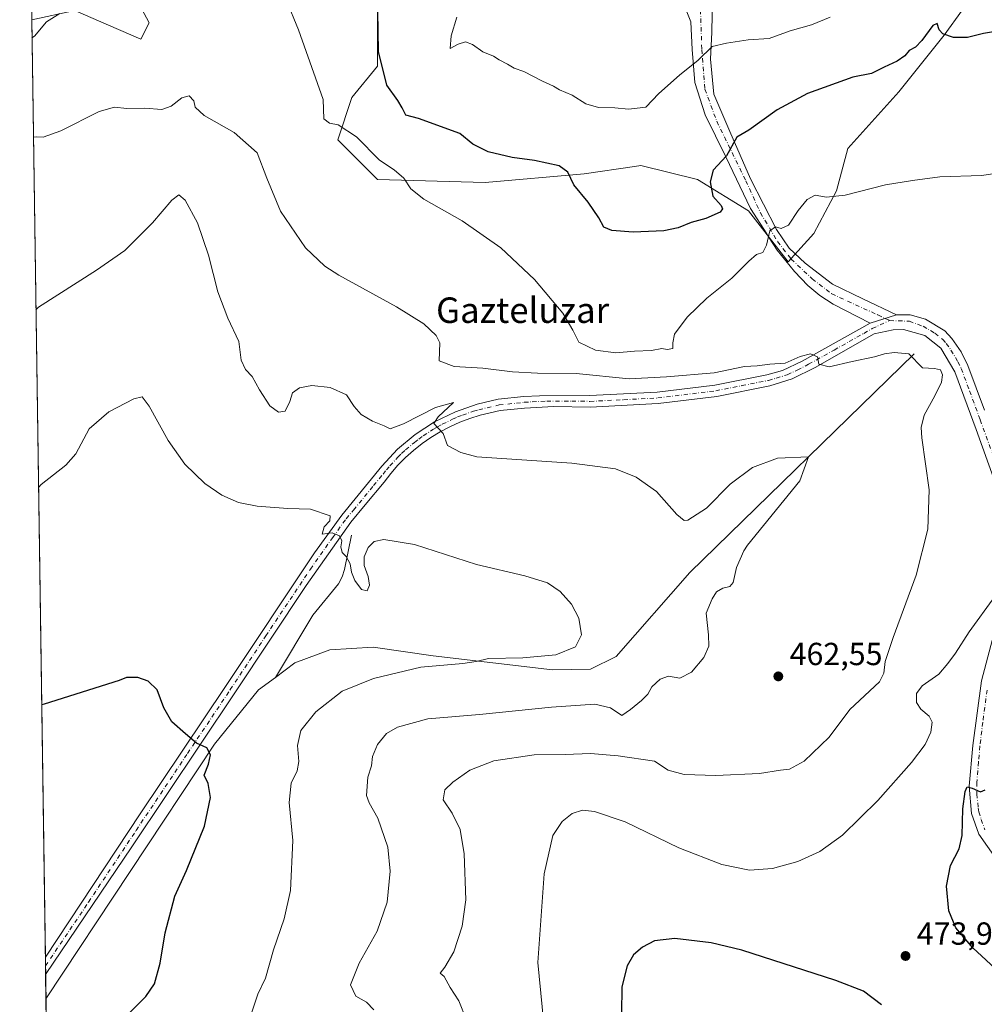
# Model space of a CAD drawing. Units: metres. Extents: x 600794 to 604255, y 4717594 to 4719962.
# Drawn here: x 600794 to 601097, y 4719342 to 4719651 of the extents above; entities that cross this region are included whole.
import ezdxf
from ezdxf.enums import TextEntityAlignment as Align

# ---------------------------------------------------------------- set-up
doc = ezdxf.new("R2010")
doc.units = ezdxf.units.M
doc.header["$MEASUREMENT"] = 0
doc.linetypes.add('DGN Style 4', pattern=[2.6384748266838614, 1.318413404963828, -0.6592067024819142, 0.001648016756204785, -0.6592067024819142])
for name, color, linetype, lineweight in [('Arbolado forestal CxS', 92, 'Continuous', 0), ('Comarca CxS', 21, 'Continuous', 0), ('Comunidad Autónoma CxS', 142, 'Continuous', 0), ('Corriente natural lineal', 142, 'Continuous', 13), ('Cultivos herbáceos CxS', 92, 'Continuous', 0), ('Curva de nivel maestra', 30, 'Continuous', 30), ('Curva de nivel normal', 30, 'Continuous', 0), ('Municipio CxS', 4, 'Continuous', 0), ('Pastizal CxS', 92, 'Continuous', 0), ('Pista no pavimentada Cxs', 111, 'Continuous', 0), ('Pista no pavimentada eje', 91, 'DGN Style 4', 0), ('Provincia CxS', 1, 'Continuous', 0), ('Punto de cota en terreno', 7, 'Continuous', 0), ('Rótulo de punto de cota en terreno', 7, 'Continuous', 0), ('Texto cartográfico', 7, 'Continuous', 0)]:
    doc.layers.add(name, color=color, linetype=linetype, lineweight=lineweight)
doc.styles.add('Style-Arial', font='txt')

# ---------------------------------------------------------------- blocks, each defined once
blk = doc.blocks.new('*U13')
at = {"layer": 'Cultivos herbáceos CxS', "color": 92, "linetype": 'Continuous', "lineweight": 0}
for points in [[(600803.5566999996, 4719267.577600001, 459.0831000000035), (600797.9853999997, 4719651.147, 471.2648000000045), (600811.4987000005, 4719654.0441, 471.2712999999931)], [(600812.3967000004, 4719653.650699999, 471.0807000000059), (600818.9798999997, 4719650.770300001, 469.2756999999983), (600832.1901000004, 4719644.9867, 467.4190999999992), (600834.7757000001, 4719650.1623, 467.350099999996), (600824.4313000003, 4719669.570499999, 471.8372999999993)], [(600906.4398999996, 4719651.634500001, 474.9717999999993), (600906.4398999996, 4719636.524700001, 474.3901999999944), (600898.4391000001, 4719626.7467, 471.751099999994), (600893.9952999996, 4719613.413899999, 468.8515000000043), (600906.4391000001, 4719600.9705, 469.2646999999997), (600940.2150999998, 4719600.081300001, 472.1356999999989), (600971.3251, 4719602.747300001, 475.6742999999988), (600987.0877, 4719605.1119, 477.6073000000034), (600989.1019000001, 4719605.414100001, 477.7014000000054), (601006.8788999999, 4719600.9693, 475.9995999999956), (601022.8788999999, 4719591.191500001, 472.6830000000046), (601035.3223000001, 4719575.1919, 469.0838999999978), (601043.3217000002, 4719584.0801, 469.2719999999972), (601050.4329000004, 4719597.413100001, 470.3411000000052), (601053.9889000002, 4719610.746099999, 472.0734999999986), (601069.9883000003, 4719628.5229, 473.5011999999988), (601084.2105, 4719646.299699999, 475.2170000000042), (601095.7657000005, 4719662.2985, 477.0745000000024)]]:
    blk.add_polyline3d(points, dxfattribs=at)
blk = doc.blocks.new('5PATER')
at = {"layer": 'Pastizal CxS', "linetype": 'Continuous', "lineweight": 0}
h = blk.add_hatch(color=51, dxfattribs=at)
edge = h.paths.add_edge_path()
edge.add_ellipse((0, 0), major_axis=(-0.1095731443231308, -0.1110710700762829), ratio=0.9994222409660322, start_angle=0, end_angle=360)
blk = doc.blocks.new('*U20')
at = {"layer": 'Pista no pavimentada Cxs', "color": 111, "linetype": 'Continuous', "lineweight": 0}
for points in [[(600835.8300999999, 4719889.970100001, 494.4306999999972), (600849.6001000004, 4719884.860099999, 494.6184999999969), (600866.3701, 4719877.620100001, 494.7979999999953), (600870.8201000001, 4719875.300100001, 494.7599000000046), (600874.7801000001, 4719871.6801, 494.2056000000011), (600879.2801000001, 4719865.2401, 493.3583000000072), (600883.9801000003, 4719856.5001, 492.1981999999989), (600893.0900999998, 4719835.4901, 490.2026999999944), (600903.1201, 4719811.280099999, 488.8136999999988), (600907.6700999998, 4719795.0801, 487.795299999998), (600911.1300999997, 4719785.540100001, 487.9569000000047), (600915.8601000002, 4719773.8201, 486.1769000000059), (600919.9401000004, 4719765.200099999, 485.9233999999997), (600920.4700999996, 4719763.2501, 485.8901999999944), (600920.6201, 4719758.590100001, 485.5666000000056), (600917.7500999998, 4719733.8301, 485.4186999999947), (600917.9700999996, 4719729.450099999, 485.3503999999957), (600920.7401000002, 4719725.2501, 486.095100000006), (600926.5900999998, 4719718.340100001, 485.2081999999937), (600940.7600999996, 4719700.020099999, 486.703999999998), (600950.1101000002, 4719690.1601, 487.241399999999), (600957.5601000005, 4719683.4801, 487.5114000000031), (600963.5800999999, 4719679.280099999, 487.8467999999993), (600967.9700999996, 4719676.840100001, 487.8690000000061), (600976.1201, 4719672.970100001, 487.3019999999961), (600990.0201000003, 4719667.350099999, 485.928899999999), (600994.8101000005, 4719665.860099999, 485.6578000000009), (600999.6901000004, 4719664.9101, 485.2451000000001), (601007.5075000003, 4719662.2689, 484.266300000003), (601009.8016999997, 4719660.5669, 483.899900000004), (601011.6086999997, 4719659.226299999, 483.6333000000013), (601011.4763000002, 4719652.743899999, 482.3938999999955), (601011.2975000005, 4719647.215500001, 481.1203999999998), (601010.9471000005, 4719638.721100001, 479.4349999999977), (601012.0055000001, 4719627.740700001, 477.6717999999965), (601017.0324999997, 4719616.099099999, 475.6230999999971), (601023.4345000006, 4719601.170299999, 473.3644999999961), (601031.5846999995, 4719585.2751, 470.4567999999999), (601035.5535000004, 4719579.454299999, 469.1863000000012), (601040.5701000001, 4719574.7601, 468.3459000000003), (601049.1801000005, 4719568.120100001, 467.2216999999946), (601058.6700999998, 4719563.530099999, 466.4698000000063), (601069.2755000005, 4719558.4977, 465.9308000000019), (601061.0100999996, 4719555.9101, 465.5648999999976), (601049.4401000004, 4719561.890100001, 466.3772999999928), (601045.2701000003, 4719564.5601, 466.8594000000012), (601041.4600999998, 4719567.780099999, 467.397100000002), (601037.2401000002, 4719572.120100001, 468.25), (601031.8400999998, 4719578.850099999, 469.5749000000069), (601029.1300999997, 4719582.970100001, 470.5019999999931), (601028.6217, 4719583.9319, 470.663400000005), (601023.5148999998, 4719591.889699999, 472.3049000000028), (601015.7096999995, 4719608.161499999, 475.1111999999994), (601009.2273000004, 4719621.258500001, 477.3996000000043), (601006.0522999996, 4719631.444900001, 479.2948000000034), (601005.1262999997, 4719641.763699999, 480.9995999999956), (601004.7295000004, 4719650.495100001, 482.4888000000064), (601002.1101000002, 4719656.970100001, 483.8332999999984), (600998.0800999999, 4719659.7501, 484.5038999999961), (600989.1101000002, 4719664.4101, 485.7678000000015), (600974.8501000004, 4719670.170100001, 486.8649000000005), (600961.9101, 4719676.690099999, 487.251900000003), (600948.0000999998, 4719687.920100001, 486.5437999999995), (600935.2100999998, 4719701.880100001, 485.9045999999944), (600924.2001, 4719716.420100001, 484.798299999995), (600918.3201000001, 4719723.360099999, 485.0225999999967), (600916.9001000002, 4719725.3301, 484.821100000001), (600914.9901000002, 4719728.420100001, 484.7617999999929), (600914.7001, 4719731.0601, 484.9164000000019), (600914.6801000005, 4719733.9801, 485.0443999999989), (600915.5701000001, 4719742.840100001, 484.8316999999952), (600917.5601000005, 4719758.770099999, 484.8901000000042), (600917.5401, 4719761.4101, 485.0862000000052), (600917.4401000004, 4719762.720100001, 485.1619000000064), (600917.0500999996, 4719764.130100001, 485.1882999999943), (600913.0500999996, 4719772.590100001, 486.001099999994), (600908.2701000003, 4719784.4301, 486.8589999999967), (600905.4001000002, 4719792.140100001, 487.1622000000062), (600903.2901, 4719799.0001, 487.6472000000067), (600900.2200999996, 4719810.290100001, 488.1214000000036), (600892.8601000002, 4719828.1501, 489.8916999999929), (600882.4600999998, 4719852.4801, 492.1123999999982), (600876.6501000002, 4719863.6601, 493.2921000000061), (600873.0401, 4719868.9101, 493.9386999999988), (600869.3501000004, 4719872.5701, 493.7513999999938), (600860.5601000005, 4719876.850099999, 493.9339999999939), (600839.3201000001, 4719885.5801, 493.8467999999993), (600825.6401000004, 4719888.9001, 494.0546000000032), (600814.0500999996, 4719889.110099999, 493.9281999999948), (600808.6901000004, 4719888.520099999, 494.028999999995), (600802.5900999998, 4719884.8101, 494.3747000000003), (600794.7301000003, 4719875.2501, 494.8328000000038), (600794.6601, 4719880.0701, 495.5194000000047), (600800.5500999996, 4719887.1601, 495.6631000000052), (600804.4801000003, 4719890.290100001, 495.4328999999998), (600807.6700999998, 4719891.4901, 494.8856999999989), (600812.6401000004, 4719892.140100001, 494.3028999999952), (600823.9200999998, 4719892.1601, 494.2461999999941), (600830.9801000003, 4719891.1601, 494.5359000000026)], [(600796.6601, 4719742.6501, 486.4977999999974), (600796.6564999997, 4719742.637599999, 486.4983999999968), (600796.2500999998, 4719770.5601, 487.1303999999946), (600798.3400999998, 4719787.100099999, 488.0181000000011), (600800.1300999997, 4719801.970100001, 489.2149999999965), (600800.5000999998, 4719806.880100001, 490.1407999999938), (600800.4501, 4719811.860099999, 490.6735999999946), (600799.5900999998, 4719818.780099999, 491.2170999999944), (600798.4001000002, 4719823.620100001, 491.5173999999971), (600795.3300999999, 4719833.870100001, 493.417300000001), (600795.2016000003, 4719842.802100001, 493.1742999999988), (600801.0601000005, 4719831.120100001, 491.2409000000043), (600803.8601000002, 4719818.2301, 489.5209999999934), (600804.6601, 4719809.860099999, 488.9949000000051), (600804.2500999998, 4719799.4901, 487.7771999999969)]]:
    blk.add_polyline3d(points, close=True, dxfattribs=at)
blk = doc.blocks.new('*U21')
at = {"layer": 'Pista no pavimentada Cxs', "color": 111, "linetype": 'Continuous', "lineweight": 0}
for points in [[(601100.5401, 4719387.9101, 476.5599999999977), (601095.1300999997, 4719395.600099999, 475.8708000000043), (601092.8300999999, 4719402.090100001, 475.5050000000047), (601092.1201, 4719410.6601, 474.8304000000062), (601093.1801000005, 4719423.470100001, 473.9223999999958), (601095.8901000004, 4719443.7401, 473.0372999999963), (601101.2401000002, 4719463.9301, 471.860400000005)], [(601102.1700999998, 4719500.390100001, 468.661500000002), (601094.2200999996, 4719522.5701, 467.4355000000069), (601087.5301000001, 4719540.710100001, 465.5436000000045), (601083.1501000002, 4719548.040100001, 465.9085000000051), (601078.1401000004, 4719552.0601, 465.7878000000055), (601071.4401000004, 4719553.9001, 466.002999999997), (601068.2401000002, 4719553.890100001, 465.9695000000065), (601062.3101000005, 4719552.540100001, 465.601800000004), (601043.7200999996, 4719542.0701, 465.0792999999976), (601036.5800999999, 4719538.450099999, 464.5960999999952), (601029.5301000001, 4719536.2401, 464.1909000000014), (601012.8701, 4719532.950099999, 463.8162000000011), (600994.5201000003, 4719530.6801, 463.2933000000049), (600973.1401000004, 4719529.610099999, 462.7367999999988), (600961.7401000002, 4719529.7401, 462.3656000000047), (600952.6101000002, 4719529.3101, 462.0050999999949), (600944.8901000004, 4719528.5101, 461.6296000000002), (600938.6801000005, 4719527.0601, 461.2118000000046), (600935.4301000005, 4719526.050100001, 460.9379999999946), (600932.2600999996, 4719524.850099999, 460.6405999999988), (600929.1601, 4719523.450099999, 460.2823999999965), (600926.1501000002, 4719521.860099999, 459.9508999999962), (600923.2401000002, 4719520.090100001, 459.610400000005), (600920.4501, 4719518.140100001, 459.2589000000008), (600917.7901, 4719516.030099999, 458.8920999999973), (600915.2600999996, 4719513.7601, 458.5325000000012), (600912.8701, 4719511.340100001, 458.0831000000035), (600910.6401000004, 4719508.770099999, 457.6637000000047), (600908.5601000005, 4719506.0801, 457.2388999999966), (600902.6001000004, 4719498.9101, 456.2134999999981), (600898.0900999998, 4719493.4901, 455.5608999999968), (600884.0701000001, 4719473.630100001, 453.4232000000048), (600861.7500999998, 4719439.970100001, 450.9704000000056), (600829.4301000005, 4719391.6601, 448.4771999999939), (600802.3400999998, 4719351.5701, 446.5158999999985), (600802.3367999997, 4719351.564900001, 446.5160999999935), (600802.2581000002, 4719356.9771, 446.6601999999984), (600802.2600999996, 4719356.9801, 446.6603000000032), (600832.0401, 4719401.940099999, 448.7488000000012), (600858.7701000003, 4719441.960100001, 451.2079999999987), (600886.7200999996, 4719483.9001, 454.0724999999948), (600895.2401000002, 4719495.670100001, 455.5629999999946), (600907.8601000002, 4719511.040100001, 457.7464000000036), (600912.7801000001, 4719516.350099999, 458.6122999999934), (600918.3201000001, 4719521.020099999, 459.3378999999986), (600924.3800999997, 4719524.970100001, 460.0427000000054), (600930.8800999997, 4719528.1501, 460.7109000000055), (600937.7401000002, 4719530.520099999, 461.3022999999957), (600944.3000999996, 4719532.050100001, 461.8557000000001), (600952.3400999998, 4719532.880100001, 462.3990999999951), (600957.3300999999, 4719533.170100001, 462.6493999999948), (600973.0701000001, 4719533.190099999, 463.1725000000006), (600994.2100999998, 4719534.2401, 463.9351000000024), (601012.3101000005, 4719536.4801, 464.5166999999929), (601028.6401000004, 4719539.720100001, 464.7688999999955), (601033.4600999998, 4719541.0701, 464.8407000000007), (601039.7100999998, 4719543.9901, 465.1064999999944), (601061.0100999996, 4719555.9101, 465.5648999999976), (601069.2755000005, 4719558.4977, 465.9308000000019), (601073.5213000001, 4719558.552100001, 466.0544999999984), (601078.4161, 4719557.2291, 465.9934000000067), (601084.4600999998, 4719553.5701, 465.9888999999966), (601086.6401000004, 4719551.0801, 465.894100000005), (601089.5601000005, 4719546.9301, 465.5662000000011), (601091.6501000002, 4719542.690099999, 465.6468000000023), (601096.8501000004, 4719528.6601, 467.0522000000056)]]:
    blk.add_polyline3d(points, dxfattribs=at)

msp = doc.modelspace()

# ---------------------------------------------------------------- linework, layer by layer
at = {"layer": 'Arbolado forestal CxS', "color": 92, "linetype": 'Continuous', "lineweight": 0}
for points in [[(600811.4987000005, 4719654.0441, 471.2712999999931), (600797.9853999997, 4719651.147, 471.2648000000045), (600794.2100000001, 4719911.07, 503.9477000000043)], [(600824.4313000003, 4719669.570499999, 471.8372999999993), (600834.7757000001, 4719650.1623, 467.350099999996), (600832.1901000004, 4719644.9867, 467.4190999999992), (600818.9798999997, 4719650.770300001, 469.2756999999983), (600812.3967000004, 4719653.650699999, 471.0807000000059)], [(600824.4313000003, 4719669.570499999, 471.8372999999993), (600834.7757000001, 4719650.1623, 467.350099999996), (600832.1901000004, 4719644.9867, 467.4190999999992), (600818.9798999997, 4719650.770300001, 469.2756999999983), (600812.3967000004, 4719653.650699999, 471.0807000000059)], [(601095.7657000005, 4719662.2985, 477.0745000000024), (601084.2105, 4719646.299699999, 475.2170000000042), (601069.9883000003, 4719628.5229, 473.5011999999988), (601053.9889000002, 4719610.746099999, 472.0734999999986), (601050.4329000004, 4719597.413100001, 470.3411000000052), (601043.3217000002, 4719584.0801, 469.2719999999972), (601035.3223000001, 4719575.1919, 469.0838999999978), (601022.8788999999, 4719591.191500001, 472.6830000000046), (601006.8788999999, 4719600.9693, 475.9995999999956), (600989.1019000001, 4719605.414100001, 477.7014000000054), (600987.0877, 4719605.1119, 477.6073000000034), (600971.3251, 4719602.747300001, 475.6742999999988), (600940.2150999998, 4719600.081300001, 472.1356999999989), (600906.4391000001, 4719600.9705, 469.2646999999997), (600893.9952999996, 4719613.413899999, 468.8515000000043), (600898.4391000001, 4719626.7467, 471.751099999994), (600906.4398999996, 4719636.524700001, 474.3901999999944), (600906.4398999996, 4719651.634500001, 474.9717999999993)], [(601095.7657000005, 4719662.2985, 477.0745000000024), (601084.2105, 4719646.299699999, 475.2170000000042), (601069.9883000003, 4719628.5229, 473.5011999999988), (601053.9889000002, 4719610.746099999, 472.0734999999986), (601050.4329000004, 4719597.413100001, 470.3411000000052), (601043.3217000002, 4719584.0801, 469.2719999999972), (601035.3223000001, 4719575.1919, 469.0838999999978), (601022.8788999999, 4719591.191500001, 472.6830000000046), (601006.8788999999, 4719600.9693, 475.9995999999956), (600989.1019000001, 4719605.414100001, 477.7014000000054), (600987.0877, 4719605.1119, 477.6073000000034), (600971.3251, 4719602.747300001, 475.6742999999988), (600940.2150999998, 4719600.081300001, 472.1356999999989), (600906.4391000001, 4719600.9705, 469.2646999999997), (600893.9952999996, 4719613.413899999, 468.8515000000043), (600898.4391000001, 4719626.7467, 471.751099999994), (600906.4398999996, 4719636.524700001, 474.3901999999944), (600906.4398999996, 4719651.634500001, 474.9717999999993)], [(600811.4987000005, 4719654.0441, 471.2712999999931), (600797.9853999997, 4719651.147, 471.2648000000045)]]:
    msp.add_polyline3d(points, dxfattribs=at)
at = {"layer": 'Comarca CxS', "color": 21, "linetype": 'Continuous', "lineweight": 0, "flags": 128}
msp.add_lwpolyline([(604245.7600007845, 4717648.339982798), (600827.8100007585, 4717597.799982796), (600794.2100007592, 4719911.069982774), (601492.601769596, 4719921.400236253), (601495.8613870956, 4719921.448450848), (601501.6476251928, 4719921.534037917), (601786.8536328293, 4719925.752659163), (602083.673310214, 4719930.143063864), (602122.1170013599, 4719930.711703259), (602699.8172297166, 4719939.256749264), (604211.0400007855, 4719961.609982771), (604218.4289768855, 4719469.30880933)], close=True, dxfattribs=at)
at = {"layer": 'Comunidad Autónoma CxS', "color": 142, "linetype": 'Continuous', "lineweight": 0, "flags": 128}
msp.add_lwpolyline([(604245.7600007845, 4717648.339982798), (600827.8100007585, 4717597.799982796), (600794.2100007592, 4719911.069982774), (601492.601769596, 4719921.400236253), (601495.8613870956, 4719921.448450848), (601501.6476251928, 4719921.534037917), (601786.8536328293, 4719925.752659163), (602083.673310214, 4719930.143063864), (602122.1170013599, 4719930.711703259), (602699.8172297166, 4719939.256749264), (604211.0400007855, 4719961.609982771), (604218.4289768855, 4719469.30880933)], close=True, dxfattribs=at)
at = {"layer": 'Corriente natural lineal', "color": 142, "linetype": 'Continuous', "lineweight": 13}
for points in [[(601074.8501000004, 4719546.360099999, 466.0270000000019), (601004.4901000002, 4719477.6801, 458.6481000000058), (600981.2801000001, 4719451.360099999, 456.5650000000023), (600973.3000999996, 4719447.360099999, 457.3188999999985), (600961.3400999998, 4719447.200099999, 455.8794999999955), (600923.9200999998, 4719451.600099999, 454.7795000000042), (600905.0601000005, 4719454.2301, 453.8050999999978), (600891.5000999998, 4719453.4901, 453.0917000000045), (600880.5100999996, 4719449.380100001, 452.317200000005), (600874.4301000005, 4719444.8101, 451.4407999999967)], [(600898.2701000003, 4719489.460100001, 455.1546999999992), (600896.0900999998, 4719478.670100001, 454.3543000000063), (600895.3601000002, 4719476.3301, 454.2136000000028), (600894.2401000002, 4719474.1601, 454.0800000000018), (600886.2100999998, 4719464.3201, 453.195200000002), (600874.4301000005, 4719444.8101, 451.4407999999967)], [(600874.4301000005, 4719444.8101, 451.4407999999967), (600869.1601, 4719440.840100001, 451.1316999999981), (600855.3101000005, 4719423.800100001, 450.1469999999972), (600802.4501, 4719343.9101, 446.3059000000067), (600802.448, 4719343.908500001, 446.3059000000067)]]:
    msp.add_polyline3d(points, dxfattribs=at)
at = {"layer": 'Cultivos herbáceos CxS', "color": 92, "linetype": 'Continuous', "lineweight": 0, "extrusion": (0.001211161456547226, -0.0833830055794537, 0.9965168375238138), "elevation": -392341.4112522771, "flags": 128}
msp.add_lwpolyline([(669281.6370184349, 4693764.388805537), (669281.6370184349, 4694059.618067921)], dxfattribs=at)
at = {"layer": 'Cultivos herbáceos CxS', "color": 92, "linetype": 'Continuous', "lineweight": 0, "extrusion": (0.0003301258937845959, -0.0227896349455115, 0.9997402280372361), "elevation": -106907.5532290599, "flags": 128}
msp.add_lwpolyline([(669095.680842907, 4708943.626774878), (669095.6808429072, 4708946.333862009)], dxfattribs=at)
at = {"layer": 'Cultivos herbáceos CxS', "color": 92, "linetype": 'Continuous', "lineweight": 0, "extrusion": (0.0003979109788284601, -0.02732961668023707, 0.9996263970699074), "elevation": -128292.6608192957, "flags": 128}
msp.add_lwpolyline([(669443.7204800688, 4708357.350359972), (669443.7204800688, 4708360.057758274)], dxfattribs=at)
at = {"layer": 'Cultivos herbáceos CxS', "color": 92, "linetype": 'Continuous', "lineweight": 0, "extrusion": (0.0003854645929383546, -0.02656409632294404, 0.9996470378106429), "elevation": -124687.3697245847, "flags": 128}
msp.add_lwpolyline([(669213.150639086, 4708479.32204555), (669213.150639086, 4708486.981955237)], dxfattribs=at)
at = {"layer": 'Cultivos herbáceos CxS', "color": 92, "linetype": 'Continuous', "lineweight": 0, "extrusion": (-0.002397495451064304, 0.1650608690873339, 0.9862804679763746), "elevation": 777978.7687151096, "flags": 128}
msp.add_lwpolyline([(-669279.9309078647, -4645348.749327608), (-669279.9309078646, -4645426.150182581)], dxfattribs=at)
at = {"layer": 'Cultivos herbáceos CxS', "color": 92, "linetype": 'Continuous', "lineweight": 0}
for points in [[(600824.4313000003, 4719669.570499999, 471.8372999999993), (600834.7757000001, 4719650.1623, 467.350099999996), (600832.1901000004, 4719644.9867, 467.4190999999992), (600818.9798999997, 4719650.770300001, 469.2756999999983), (600812.3967000004, 4719653.650699999, 471.0807000000059)], [(601095.7657000005, 4719662.2985, 477.0745000000024), (601084.2105, 4719646.299699999, 475.2170000000042), (601069.9883000003, 4719628.5229, 473.5011999999988), (601053.9889000002, 4719610.746099999, 472.0734999999986), (601050.4329000004, 4719597.413100001, 470.3411000000052), (601043.3217000002, 4719584.0801, 469.2719999999972), (601035.3223000001, 4719575.1919, 469.0838999999978), (601022.8788999999, 4719591.191500001, 472.6830000000046), (601006.8788999999, 4719600.9693, 475.9995999999956), (600989.1019000001, 4719605.414100001, 477.7014000000054), (600987.0877, 4719605.1119, 477.6073000000034), (600971.3251, 4719602.747300001, 475.6742999999988), (600940.2150999998, 4719600.081300001, 472.1356999999989), (600906.4391000001, 4719600.9705, 469.2646999999997), (600893.9952999996, 4719613.413899999, 468.8515000000043), (600898.4391000001, 4719626.7467, 471.751099999994), (600906.4398999996, 4719636.524700001, 474.3901999999944), (600906.4398999996, 4719651.634500001, 474.9717999999993)], [(600811.4987000005, 4719654.0441, 471.2712999999931), (600797.9853999997, 4719651.147, 471.2648000000045)]]:
    msp.add_polyline3d(points, dxfattribs=at)
at = {"layer": 'Curva de nivel maestra', "color": 30, "linetype": 'Continuous', "lineweight": 30, "flags": 128}
for points, elevation in [([(601102.2599999999, 4719647.7301), (601096.5700000003, 4719646.780099999), (601091.54, 4719645.5701), (601087.1500000004, 4719645.5801), (601083.8600000005, 4719646.6601), (601082.6500000004, 4719648.0101), (601082.0599999996, 4719649.9901), (601080.7000000002, 4719649.3301), (601077.2000000002, 4719644.640100001), (601075.1900000004, 4719642.5601), (601073.2300000006, 4719641.5101), (601071.8399999999, 4719639.790100001), (601069.4400000004, 4719638.120100001), (601065.4400000004, 4719636.280099999), (601061.4500000002, 4719634.2401), (601055.54, 4719633.1501), (601041.3700000001, 4719627.970100001), (601031.8200000003, 4719622.850099999), (601022.9000000004, 4719616.460100001), (601019.1600000003, 4719614.2401), (601015.9299999997, 4719608.4001), (601011.75, 4719603.9001), (601010.79, 4719600.2501), (601011.6699999999, 4719595.7301), (601014.2199999997, 4719592.870100001), (601014.7199999997, 4719591.8101), (601013.9299999997, 4719590.720100001), (601009.4699999997, 4719588.7401), (601004.8300000001, 4719587.520099999), (601000.7800000003, 4719585.890100001), (600996.29, 4719584.880100001), (600986.6200000001, 4719584.470100001), (600979.9400000004, 4719585.020099999), (600977.4299999997, 4719586.090100001), (600975.8899999997, 4719588.9801), (600972.5, 4719593.860099999), (600968.0300000003, 4719599.3301), (600966.1200000001, 4719603.290100001), (600963.4400000004, 4719605.300100001), (600955.6699999999, 4719606.9901), (600948.75, 4719607.9101), (600941.1600000003, 4719609.710100001), (600936.3899999997, 4719612.050100001), (600932.2599999999, 4719615.450099999), (600919.3600000005, 4719620.120100001), (600915.2999999998, 4719621.2401), (600914.1500000004, 4719623.520099999), (600912.8499999996, 4719625.8201), (600909.3799999999, 4719630.630100001), (600906.79, 4719641.1801), (600906.5700000003, 4719653.840100001)], 475), ([(600826.3799999999, 4719337.2301), (600833.7300000006, 4719344.6601), (600836.4900000002, 4719348.620100001), (600838.2400000002, 4719355.120100001), (600839.8200000003, 4719364.610099999), (600842.8899999997, 4719376.140100001), (600846.4900000002, 4719384.2301), (600852.2199999997, 4719398.140100001), (600854.0599999996, 4719407.130100001), (600853.3099999996, 4719411.530099999), (600852.0499999998, 4719414.120100001), (600853.4900000002, 4719417.5601), (600854.04, 4719420.5001), (600852.9000000004, 4719422.720100001), (600849.6299999999, 4719424.1601), (600846.2199999997, 4719427.0601), (600841.9600000001, 4719430.840100001), (600839.4299999997, 4719435.280099999), (600837.2999999998, 4719440.9301), (600834.5599999996, 4719443.610099999), (600831.2999999998, 4719444.710100001), (600827.7599999999, 4719444.7401), (600825.4299999997, 4719443.800100001), (600801.9299999997, 4719436.420100001), (600801.1078000005, 4719436.177200001)], 450), ([(601105.7800000003, 4719348.360099999), (601093.2400000002, 4719359.960100001), (601087.8799999999, 4719366.190099999), (601085.6399999997, 4719371.520099999), (601084.9299999997, 4719379.280099999), (601086.25, 4719385.7501), (601088.8899999997, 4719391.020099999), (601089.8600000005, 4719395.190099999), (601090.1299999999, 4719403.520099999), (601090.7999999998, 4719409.0101), (601091.4600000001, 4719410.4901), (601093.0300000003, 4719410.0801), (601095.6399999997, 4719408.920100001), (601097.0800000001, 4719409.530099999)], 475), ([(601064.6100000005, 4719342.0101), (601058.9400000004, 4719346.340100001), (601050.2599999999, 4719349.6601), (601020.7999999998, 4719359.190099999), (601011.0899999999, 4719361.550100001), (600999.7300000006, 4719362.860099999), (600993.4000000004, 4719362.140100001), (600989.5899999999, 4719360.200099999), (600986.7199999997, 4719357.7601), (600984.75, 4719354.270099999), (600983.0899999999, 4719347.6601), (600982.9699999997, 4719339.360099999)], 475)]:
    msp.add_lwpolyline(points, dxfattribs=dict(at, elevation=elevation))
at = {"layer": 'Curva de nivel normal', "color": 30, "linetype": 'Continuous', "lineweight": 0, "flags": 128}
for points, elevation in [([(601105.9500000002, 4719603.690099999), (601095.9800000006, 4719602.2601), (601082.8600000005, 4719601.8301), (601074.2800000003, 4719600.7301), (601065.79, 4719599.300100001), (601053.1200000001, 4719596.090100001), (601047.3200000003, 4719595.4901), (601043.7199999997, 4719596.050100001), (601041.2400000002, 4719594.770099999), (601038.4400000004, 4719591.290100001), (601035.4400000004, 4719586.670100001), (601033.1299999999, 4719585.600099999), (601031.3300000001, 4719586.140100001), (601029.5700000003, 4719584.950099999), (601028.4800000006, 4719580.420100001), (601027.3300000001, 4719578.0601), (601025.3099999996, 4719577.4901), (601022.9199999999, 4719575.390100001), (601017.6299999999, 4719570.0001), (601009.79, 4719563.7301), (601003.5700000003, 4719557.770099999), (600999.6600000003, 4719552.5101), (600999.0999999996, 4719549.7401), (600999.1299999999, 4719548.030099999), (600997.3600000005, 4719547.6501), (600995.6399999997, 4719547.9801), (600992.4000000004, 4719547.4001), (600987.0300000003, 4719547.140100001), (600981.2199999997, 4719546.640100001), (600974.8600000005, 4719547.420100001), (600969.5999999996, 4719549.970100001), (600967.7800000003, 4719553.7401), (600964.5800000001, 4719559.120100001), (600955.7100000001, 4719569.630100001), (600945.1299999999, 4719579.5801), (600933, 4719588.020099999), (600921.0300000003, 4719594.800100001), (600916.9299999997, 4719598.0601), (600914.6699999999, 4719601.470100001), (600911.6600000003, 4719604.0101), (600907.0800000001, 4719607.0801), (600899.8200000003, 4719614.370100001), (600894.0899999999, 4719618.1501), (600891.3600000005, 4719618.670100001), (600889.6500000004, 4719620.0801), (600889.4600000001, 4719626.090100001), (600881.6900000004, 4719647.9801), (600866.2400000002, 4719685.710100001)], 470), ([(600806.8300000001, 4719653.040100001), (600802.6100000005, 4719650.470100001), (600798.8799999999, 4719646.030099999), (600798.0674000002, 4719645.4988)], 470), ([(601048.5, 4719651.9801), (601042.6600000003, 4719649.5601), (601035.9000000004, 4719647.700099999), (601029.3600000005, 4719645.270099999), (601022.75, 4719644.840100001), (601015.9800000006, 4719643.780099999), (601011.4000000004, 4719642.7601), (601007.0700000003, 4719638.420100001), (601001.1500000004, 4719633.7501), (600994.7300000006, 4719628.0001), (600990.6799999997, 4719623.7301), (600985.1699999999, 4719623.030099999), (600980.9299999997, 4719623.520099999), (600975.8300000001, 4719623.590100001), (600971.7999999998, 4719624.7301), (600967.5199999996, 4719627.5001), (600963.54, 4719629.190099999), (600961.6200000001, 4719630.270099999), (600958.2000000002, 4719631.8201), (600952.3300000001, 4719634.880100001), (600949.3799999999, 4719635.920100001), (600947.2000000002, 4719637.200099999), (600944.6100000005, 4719638.5101), (600942.8799999999, 4719639.690099999), (600939.5099999999, 4719641.0701), (600936.25, 4719643.350099999), (600934.04, 4719644.210100001), (600931.79, 4719643.5101), (600929.2400000002, 4719642.1501), (600929.5599999996, 4719646.050100001), (600931.3200000003, 4719651.940099999)], 480), ([(600934.4100000003, 4719337.270099999), (600931.9900000002, 4719343.2601), (600929.2599999999, 4719347.4901), (600927.3499999996, 4719350.9001), (600926.0800000001, 4719352.0101), (600927.5700000003, 4719353.850099999), (600930.4000000004, 4719358.6501), (600933.0700000003, 4719366.690099999), (600934.1299999999, 4719375.040100001), (600933.6799999997, 4719389.4801), (600932.4400000004, 4719397.0801), (600929.8600000005, 4719402.220100001), (600927.0099999999, 4719406.370100001), (600927.5300000003, 4719409.5001), (600930.0800000001, 4719411.9001), (600935.4100000003, 4719415.710100001), (600942.9500000002, 4719418.5801), (600955.5700000003, 4719420.5101), (600965.2800000003, 4719420.640100001), (600973.2300000006, 4719420.9301), (600981.9800000006, 4719420.220100001), (600993.4000000004, 4719418.530099999), (600997.6399999997, 4719415.670100001), (601002.7000000002, 4719414.3201), (601012.6200000001, 4719413.9901), (601026.25, 4719414.670100001), (601032.8499999996, 4719415.720100001), (601035.7199999997, 4719416.020099999), (601040.2800000003, 4719418.530099999), (601048.1500000004, 4719426.040100001), (601054.6299999999, 4719434.7601), (601063.9400000004, 4719443.4301), (601065.25, 4719446.090100001), (601065.6900000004, 4719449.7601), (601068.1799999997, 4719457.290100001), (601075.4100000003, 4719476.870100001), (601079.1200000001, 4719491.280099999), (601079.54, 4719503.600099999), (601077.2599999999, 4719519.9101), (601077.0300000003, 4719523.1801), (601077.9500000002, 4719527.040100001), (601081.3099999996, 4719533.1801), (601083.3399999999, 4719537.4101), (601083.7100000001, 4719539.710100001), (601083.04, 4719541.3201), (601081.2000000002, 4719541.6801), (601077.4299999997, 4719541.920100001), (601073.1699999999, 4719546.3101), (601068.5300000003, 4719546.6801), (601065.5, 4719546.290100001), (601062.3899999997, 4719545.380100001), (601055.3700000001, 4719543.880100001), (601048.1299999999, 4719542.200099999), (601044.9400000004, 4719543.020099999), (601044.4400000004, 4719545.380100001), (601042.25, 4719546.340100001), (601039.04, 4719545.4301), (601034.3899999997, 4719543.360099999), (601029.5599999996, 4719543.100099999), (601025.5999999996, 4719542.5701), (601021.5999999996, 4719542.370100001), (601012.0599999996, 4719540.3201), (600997.0999999996, 4719539.120100001), (600985.4000000004, 4719538.5001), (600968.79, 4719540.130100001), (600956.6200000001, 4719540.2401), (600948.7999999998, 4719540.6501), (600939.4699999997, 4719541.850099999), (600930.5300000003, 4719542.380100001), (600925.7699999996, 4719544.130100001), (600925.9800000006, 4719549.7401), (600924.8399999999, 4719552.0601), (600921.0199999996, 4719555.690099999), (600912.4299999997, 4719561.0801), (600894.3200000003, 4719570.970100001), (600889.9199999999, 4719573.860099999), (600883.9199999999, 4719579.5601), (600876.0499999998, 4719591.030099999), (600871.7800000003, 4719601.390100001), (600868.6900000004, 4719609.4001), (600861.4600000001, 4719615.720100001), (600852.1200000001, 4719621.050100001), (600849.2800000003, 4719623.720100001), (600848.8099999996, 4719625.720100001), (600847.3799999999, 4719627.300100001), (600845.0999999996, 4719626.670100001), (600841.7599999999, 4719624.050100001), (600838.7599999999, 4719623.0001), (600833.4299999997, 4719623.4301), (600827.7999999998, 4719623.290100001), (600823.9000000004, 4719623.7301), (600819.1299999999, 4719622.300100001), (600807.1500000004, 4719616.3101), (600801.5700000003, 4719614.290100001), (600799.3399999999, 4719614.4001), (600798.5204999996, 4719614.304099999)], 465), ([(600905.2599999999, 4719340.470100001), (600903.0099999999, 4719342.9001), (600899.7000000002, 4719344.800100001), (600897.9800000006, 4719348.3301), (600900.7000000002, 4719355.1601), (600906.4000000004, 4719365.200099999), (600909.5, 4719374.300100001), (600910.4199999999, 4719384.040100001), (600909.6699999999, 4719391.5101), (600906.5999999996, 4719400.5801), (600903.8399999999, 4719405.460100001), (600902.9600000001, 4719407.780099999), (600903.4600000001, 4719413.5001), (600904.5499999998, 4719417.040100001), (600904.9100000003, 4719420.0101), (600906.5, 4719423.7301), (600909.2300000006, 4719427.1601), (600912.75, 4719429.190099999), (600922.25, 4719431.780099999), (600938.4199999999, 4719433.200099999), (600961.0599999996, 4719435.470100001), (600974.6799999997, 4719436.390100001), (600979.5499999998, 4719435.2501), (600983.0700000003, 4719432.8301), (600985.79, 4719434.690099999), (600989.2999999998, 4719437.530099999), (600991.2400000002, 4719439.5601), (600992.5099999999, 4719441.8301), (600995.1799999997, 4719444.2301), (600997.7300000006, 4719445.1601), (601001.29, 4719444.590100001), (601004.9699999997, 4719446.4101), (601008.8099999996, 4719451.020099999), (601010.3499999996, 4719454.640100001), (601010.3300000001, 4719458.140100001), (601009.5800000001, 4719464.970100001), (601011.4400000004, 4719469.420100001), (601012.7800000003, 4719471.630100001), (601014.7599999999, 4719472.8301), (601017.0300000003, 4719473.270099999), (601018.0099999999, 4719474.5601), (601019.0999999996, 4719479.220100001), (601021.4000000004, 4719484.4801), (601022.4900000002, 4719486.300100001), (601038.9584999997, 4719506.472200001), (601041.6717999997, 4719513.974099999), (601031.9400000004, 4719513.5601), (601024.0599999996, 4719510.6501), (601017.0599999996, 4719505.420100001), (601009.6600000003, 4719497.870100001), (601003.7999999998, 4719494.140100001), (601002.6699999999, 4719494.020099999), (601000.4000000004, 4719495.9101), (600994.0199999996, 4719503.1601), (600987.6299999999, 4719507.6501), (600981.0899999999, 4719510.1801), (600967.4299999997, 4719512.040100001), (600937.6500000004, 4719513.9801), (600932.5800000001, 4719515.3301), (600928.3899999997, 4719517.540100001), (600927.0700000003, 4719521.3201), (600924.1799999997, 4719524.5001), (600925.5300000003, 4719526.520099999), (600930.3099999996, 4719531.050100001), (600924.6799999997, 4719529.4901), (600914.6500000004, 4719524.300100001), (600910.4299999997, 4719522.8101), (600908.5099999999, 4719523.7501), (600904.8399999999, 4719525.220100001), (600901.3200000003, 4719527.3101), (600899.1600000003, 4719529.8101), (600896.75, 4719533.4101), (600891.6100000005, 4719535.7501), (600885.8700000001, 4719536.380100001), (600882.04, 4719535.6601), (600879.79, 4719534.110099999), (600878.9600000001, 4719531.360099999), (600877.4699999997, 4719528.370100001), (600875.3600000005, 4719528.0001), (600872.7100000001, 4719530.030099999), (600869.4000000004, 4719535.050100001), (600867.1799999997, 4719539.1501), (600865.0999999996, 4719541.4001), (600863.7300000006, 4719544.3301), (600862.9100000003, 4719550.210100001), (600859.54, 4719557.5101), (600856.4199999999, 4719565.720100001), (600853.3899999997, 4719577.2301), (600849.9500000002, 4719587.4101), (600846.0700000003, 4719594.5701), (600844.1200000001, 4719596.210100001), (600841.9000000004, 4719594.5101), (600835.9000000004, 4719587.4001), (600827.2400000002, 4719578.7301), (600818.2999999998, 4719572.5801), (600800.1200000001, 4719560.9101), (600799.3079000004, 4719560.093499999)], 460), ([(600867.0499999998, 4719339.7301), (600868.9600000001, 4719345.380100001), (600871.3399999999, 4719350.4101), (600873.79, 4719359.340100001), (600877.1900000004, 4719369.0101), (600879.1399999997, 4719377.940099999), (600879.8700000001, 4719393.590100001), (600878.7800000003, 4719405.5001), (600879.4100000003, 4719411.5801), (600881.2100000001, 4719415.4301), (600881.7400000002, 4719418.4301), (600881.4000000004, 4719423.4301), (600882.4000000004, 4719428.090100001), (600887.1200000001, 4719433.9901), (600895.3399999999, 4719440.440099999), (600905.25, 4719444.4901), (600920.0700000003, 4719447.9801), (600933.2199999997, 4719449.140100001), (600937.4100000003, 4719449.7501), (600941.2400000002, 4719450.700099999), (600952.0199999996, 4719450.9101), (600962.4400000004, 4719451.880100001), (600968.6200000001, 4719454.4301), (600970.5, 4719458.1801), (600969.6600000003, 4719463.420100001), (600967.2999999998, 4719467.790100001), (600963.7400000002, 4719471.720100001), (600959.8300000001, 4719474.5001), (600952.7000000002, 4719476.700099999), (600937.5, 4719480.170100001), (600918.1100000005, 4719486.5101), (600908.4500000002, 4719488.040100001), (600905.4400000004, 4719487.4801), (600903.5800000001, 4719485.520099999), (600902.2599999999, 4719482.5701), (600902.2400000002, 4719479.9001), (600903.5700000003, 4719476.470100001), (600903.9100000003, 4719473.780099999), (600903.2000000002, 4719471.9101), (600901.3899999997, 4719472.340100001), (600899.2999999998, 4719475.1601), (600898.3399999999, 4719477.8101), (600897.9100000003, 4719480.440099999), (600896.6200000001, 4719482.670100001), (600895.3399999999, 4719483.950099999), (600894.9800000006, 4719485.7501), (600895.2300000006, 4719487.6601), (600894.5499999998, 4719489.210100001), (600892.25, 4719490.130100001), (600889.1299999999, 4719489.7601), (600889.7599999999, 4719492.0001), (600891.5199999996, 4719493.9301), (600891.6500000004, 4719495.450099999), (600885.4900000002, 4719497.5601), (600878.2800000003, 4719497.7601), (600868.6699999999, 4719498.540100001), (600862.8700000001, 4719499.6801), (600857.5899999999, 4719501.9901), (600852.3099999996, 4719505.6501), (600845.9699999997, 4719511.640100001), (600840.7599999999, 4719519.130100001), (600834.8600000005, 4719529.850099999), (600832.6600000003, 4719532.850099999), (600829.9699999997, 4719532.1601), (600822.1500000004, 4719528.110099999), (600815.9800000006, 4719522.770099999), (600811.8300000001, 4719514.9801), (600808.7300000006, 4719511.370100001), (600800.9299999997, 4719505.2601), (600800.1168000001, 4719504.4058)], 455), ([(600959.0899999999, 4719331.7601), (600956.75, 4719355.360099999), (600958.7400000002, 4719383.140100001), (600961.4800000006, 4719395.170100001), (600964.3399999999, 4719399.5701), (600967.4900000002, 4719402.090100001), (600970.8099999996, 4719403.1601), (600974.5, 4719402.7601), (600984.1699999999, 4719399.4301), (601000.9500000002, 4719391.280099999), (601014.4900000002, 4719386.050100001), (601023.1799999997, 4719384.3301), (601030.4000000004, 4719384.8201), (601038.2699999996, 4719387.020099999), (601045.2400000002, 4719390.1501), (601052.3799999999, 4719395.3301), (601063.3799999999, 4719406.1501), (601074.0199999996, 4719418.100099999), (601078.25, 4719423.7601), (601080, 4719427.640100001), (601080.4800000006, 4719430.720100001), (601079.5599999996, 4719432.610099999), (601076.9600000001, 4719434.8301), (601075.5800000001, 4719436.950099999), (601075.5300000003, 4719439.700099999), (601077.3200000003, 4719442.140100001), (601082.5300000003, 4719445.7601), (601085.4199999999, 4719449.190099999), (601087.79, 4719452.360099999), (601092.04, 4719459.090100001), (601100.0899999999, 4719470.140100001)], 470)]:
    msp.add_lwpolyline(points, dxfattribs=dict(at, elevation=elevation))
at = {"layer": 'Municipio CxS', "color": 4, "linetype": 'Continuous', "lineweight": 0, "flags": 128}
msp.add_lwpolyline([(600827.8100007585, 4717597.799982796), (600794.2100007592, 4719911.069982774), (601492.601769596, 4719921.400236253)], dxfattribs=at)
at = {"layer": 'Pista no pavimentada Cxs', "color": 111, "linetype": 'Continuous', "lineweight": 0, "extrusion": (-0.04028147473420313, -0.01261068357386215, 0.9991087895985291), "elevation": -83263.30009976127, "flags": 128}
msp.add_lwpolyline([(-4324421.467076728, 1981908.954063315), (-4324421.467076729, 1981900.285361351)], dxfattribs=at)
msp.add_lwpolyline([(-4324421.467076728, 1981908.954063315), (-4324421.467076729, 1981900.285361351)], dxfattribs=at)
at = {"layer": 'Pista no pavimentada Cxs', "color": 111, "linetype": 'Continuous', "lineweight": 0, "extrusion": (-0.02695157233199677, -0.1453899472400096, 0.9890072679158534), "elevation": -701915.3140843752, "flags": 128}
msp.add_lwpolyline([(-269229.2083508861, 4697908.835799016), (-269225.0435890798, 4697909.672362095), (-269219.9896413916, 4697909.259152684)], dxfattribs=at)
at = {"layer": 'Pista no pavimentada Cxs', "color": 111, "linetype": 'Continuous', "lineweight": 0, "extrusion": (0.0003864500936784724, -0.02660998988065912, 0.9996458168245774), "elevation": -124903.3593144134, "flags": 128}
msp.add_lwpolyline([(669269.701311624, 4708473.21943571), (669269.7013116239, 4708478.634124215)], dxfattribs=at)
at = {"layer": 'Pista no pavimentada Cxs', "color": 111, "linetype": 'Continuous', "lineweight": 0}
for points in [[(601009.8016999997, 4719660.5669, 483.899900000004), (601011.6086999997, 4719659.226299999, 483.6333000000013), (601011.4763000002, 4719652.743899999, 482.3938999999955), (601011.2975000005, 4719647.215500001, 481.1203999999998), (601010.9471000005, 4719638.721100001, 479.4349999999977), (601012.0055000001, 4719627.740700001, 477.6717999999965), (601017.0324999997, 4719616.099099999, 475.6230999999971), (601023.4345000006, 4719601.170299999, 473.3644999999961), (601031.5846999995, 4719585.2751, 470.4567999999999), (601035.5535000004, 4719579.454299999, 469.1863000000012), (601040.5701000001, 4719574.7601, 468.3459000000003), (601049.1801000005, 4719568.120100001, 467.2216999999946), (601058.6700999998, 4719563.530099999, 466.4698000000063), (601069.2755000005, 4719558.4977, 465.9308000000019)], [(601061.0100999996, 4719555.9101, 465.5648999999976), (601049.4401000004, 4719561.890100001, 466.3772999999928), (601045.2701000003, 4719564.5601, 466.8594000000012), (601041.4600999998, 4719567.780099999, 467.397100000002), (601037.2401000002, 4719572.120100001, 468.25), (601031.8400999998, 4719578.850099999, 469.5749000000069), (601029.1300999997, 4719582.970100001, 470.5019999999931), (601028.6217, 4719583.9319, 470.663400000005), (601023.5148999998, 4719591.889699999, 472.3049000000028), (601015.7096999995, 4719608.161499999, 475.1111999999994), (601009.2273000004, 4719621.258500001, 477.3996000000043), (601006.0522999996, 4719631.444900001, 479.2948000000034), (601005.1262999997, 4719641.763699999, 480.9995999999956), (601004.7295000004, 4719650.495100001, 482.4888000000064), (601002.1101000002, 4719656.970100001, 483.8332999999984)], [(600802.2582, 4719356.9771, 446.6601999999984), (600802.2600999996, 4719356.9801, 446.6603000000032), (600832.0401, 4719401.940099999, 448.7488000000012), (600858.7701000003, 4719441.960100001, 451.2079999999987), (600886.7200999996, 4719483.9001, 454.0724999999948), (600895.2401000002, 4719495.670100001, 455.5629999999946), (600907.8601000002, 4719511.040100001, 457.7464000000036), (600912.7801000001, 4719516.350099999, 458.6122999999934), (600918.3201000001, 4719521.020099999, 459.3378999999986), (600924.3800999997, 4719524.970100001, 460.0427000000054), (600930.8800999997, 4719528.1501, 460.7109000000055), (600937.7401000002, 4719530.520099999, 461.3022999999957), (600944.3000999996, 4719532.050100001, 461.8557000000001), (600952.3400999998, 4719532.880100001, 462.3990999999951), (600957.3300999999, 4719533.170100001, 462.6493999999948), (600973.0701000001, 4719533.190099999, 463.1725000000006), (600994.2100999998, 4719534.2401, 463.9351000000024), (601012.3101000005, 4719536.4801, 464.5166999999929), (601028.6401000004, 4719539.720100001, 464.7688999999955), (601033.4600999998, 4719541.0701, 464.8407000000007), (601039.7100999998, 4719543.9901, 465.1064999999944), (601061.0100999996, 4719555.9101, 465.5648999999976)], [(601078.4161, 4719557.2291, 465.9934000000067), (601084.4600999998, 4719553.5701, 465.9888999999966), (601086.6401000004, 4719551.0801, 465.894100000005), (601089.5601000005, 4719546.9301, 465.5662000000011), (601091.6501000002, 4719542.690099999, 465.6468000000023), (601096.8501000004, 4719528.6601, 467.0522000000056)], [(601102.1700999998, 4719500.390100001, 468.661500000002), (601094.2200999996, 4719522.5701, 467.4355000000069), (601087.5301000001, 4719540.710100001, 465.5436000000045), (601083.1501000002, 4719548.040100001, 465.9085000000051), (601078.1401000004, 4719552.0601, 465.7878000000055), (601071.4401000004, 4719553.9001, 466.002999999997), (601068.2401000002, 4719553.890100001, 465.9695000000065), (601062.3101000005, 4719552.540100001, 465.601800000004), (601043.7200999996, 4719542.0701, 465.0792999999976), (601036.5800999999, 4719538.450099999, 464.5960999999952), (601029.5301000001, 4719536.2401, 464.1909000000014), (601012.8701, 4719532.950099999, 463.8162000000011), (600994.5201000003, 4719530.6801, 463.2933000000049), (600973.1401000004, 4719529.610099999, 462.7367999999988), (600961.7401000002, 4719529.7401, 462.3656000000047), (600952.6101000002, 4719529.3101, 462.0050999999949), (600944.8901000004, 4719528.5101, 461.6296000000002), (600938.6801000005, 4719527.0601, 461.2118000000046), (600935.4301000005, 4719526.050100001, 460.9379999999946), (600932.2600999996, 4719524.850099999, 460.6405999999988), (600929.1601, 4719523.450099999, 460.2823999999965), (600926.1501000002, 4719521.860099999, 459.9508999999962), (600923.2401000002, 4719520.090100001, 459.610400000005), (600920.4501, 4719518.140100001, 459.2589000000008), (600917.7901, 4719516.030099999, 458.8920999999973), (600915.2600999996, 4719513.7601, 458.5325000000012), (600912.8701, 4719511.340100001, 458.0831000000035), (600910.6401000004, 4719508.770099999, 457.6637000000047), (600908.5601000005, 4719506.0801, 457.2388999999966), (600902.6001000004, 4719498.9101, 456.2134999999981), (600898.0900999998, 4719493.4901, 455.5608999999968), (600884.0701000001, 4719473.630100001, 453.4232000000048), (600861.7500999998, 4719439.970100001, 450.9704000000056), (600829.4301000005, 4719391.6601, 448.4771999999939), (600802.3400999998, 4719351.5701, 446.5158999999985), (600802.3367999997, 4719351.564900001, 446.5160999999935)], [(601100.5401, 4719387.9101, 476.5599999999977), (601095.1300999997, 4719395.600099999, 475.8708000000043), (601092.8300999999, 4719402.090100001, 475.5050000000047), (601092.1201, 4719410.6601, 474.8304000000062), (601093.1801000005, 4719423.470100001, 473.9223999999958), (601095.8901000004, 4719443.7401, 473.0372999999963), (601101.2401000002, 4719463.9301, 471.860400000005)]]:
    msp.add_polyline3d(points, dxfattribs=at)
at = {"layer": 'Pista no pavimentada eje', "color": 91, "linetype": 'DGN Style 4', "lineweight": 0, "extrusion": (-0.0471908244368098, 0.02272599505836535, 0.9986273355148965), "elevation": 79356.85786961966, "flags": 128}
msp.add_lwpolyline([(-4512964.555629766, -1504112.905370741), (-4512964.555629766, -1504111.433375968)], dxfattribs=at)
at = {"layer": 'Pista no pavimentada eje', "color": 91, "linetype": 'DGN Style 4', "lineweight": 0}
for points in [[(601004.2792999997, 4719659.965299999, 484.0154999999941), (601006.5383000001, 4719658.507900001, 483.6350999999996), (601007.7817000002, 4719654.2257, 482.6401999999944), (601008.1961000003, 4719641.793299999, 480.3225999999996), (601009.1628999999, 4719629.361099999, 478.3031999999948), (601012.8926999997, 4719619.277100001, 476.5506000000024), (601022.0097000003, 4719600.628699999, 473.4186999999947), (601026.5680999998, 4719590.544700001, 471.6290000000009), (601031.9555000003, 4719581.5657, 469.7918000000063), (601036.2377000004, 4719576.040300001, 468.7834000000003), (601042.8683000002, 4719569.824100001, 467.6184000000067), (601048.9463000001, 4719565.127499999, 466.819399999993), (601063.4506999999, 4719558.496900001, 465.7753999999986), (601065.7445, 4719557.392100001, 465.647100000002)], [(600802.2973999997, 4719354.271000001, 446.5565999999963), (600802.3000999996, 4719354.2751, 446.5567000000011), (600815.8450999996, 4719374.3201, 447.3527999999933), (600830.7351000002, 4719396.800100001, 448.4900999999954), (600846.8951000003, 4719420.9551, 449.6879000000045), (600860.2600999996, 4719440.965100001, 451.0767999999953), (600871.4200999998, 4719457.795100001, 452.1641999999993), (600885.3951000003, 4719478.765100001, 453.6358999999939), (600892.4051000001, 4719488.6951, 454.7948000000034), (600896.6651, 4719494.5801, 455.5240000000049), (600898.9200999998, 4719497.290100001, 455.8712999999989), (600905.2301000003, 4719504.975099999, 456.953999999998), (600908.2100999998, 4719508.5601, 457.5026999999973), (600909.2500999998, 4719509.905099999, 457.7063000000053), (600910.3651000002, 4719511.190099999, 457.9100999999937), (600912.8251, 4719513.845100001, 458.3506000000052), (600914.0201000003, 4719515.0551, 458.5602000000072), (600915.2851, 4719516.190099999, 458.7455000000046), (600918.0551000005, 4719518.5251, 459.1046000000061), (600919.3850999996, 4719519.5801, 459.2897999999987), (600920.7801000001, 4719520.5551, 459.4578000000038), (600923.8101000005, 4719522.530099999, 459.7948999999935), (600925.2651000004, 4719523.415100001, 459.972299999994), (600926.7701000003, 4719524.210100001, 460.1166999999987), (600930.0201000003, 4719525.800100001, 460.4704000000056), (600931.5701000001, 4719526.5001, 460.648199999996), (600933.1551000001, 4719527.100099999, 460.8130999999995), (600936.5850999998, 4719528.2851, 461.1377000000066), (600938.2100999998, 4719528.790100001, 461.2639000000054), (600944.5950999996, 4719530.280099999, 461.7443000000058), (600952.4751000004, 4719531.095100001, 462.1395000000048), (600954.9700999996, 4719531.2401, 462.2406000000047), (600959.5351, 4719531.4551, 462.4265000000014), (600967.4051000001, 4719531.465100001, 462.6999999999971), (600973.1051000003, 4719531.4001, 462.8898999999947), (600983.6750999996, 4719531.925100001, 463.2054000000062), (600994.3651000002, 4719532.460100001, 463.4499999999971), (601012.5900999998, 4719534.715100001, 464.1603000000032), (601020.7550999997, 4719536.335100001, 464.0746999999974), (601029.0850999998, 4719537.9801, 464.4110999999976), (601031.4951, 4719538.655099999, 464.5341999999946), (601035.0201000003, 4719539.7601, 464.6824999999953), (601038.1451000003, 4719541.220100001, 464.7991999999941), (601041.7150999998, 4719543.030099999, 464.9894999999961), (601049.7024999997, 4719547.5001, 465.2228999999934), (601058.9974999996, 4719552.735099999, 465.4682999999932), (601061.6601, 4719554.225099999, 465.5736999999936), (601067.0689000003, 4719556.7543, 465.7241999999969)], [(601067.0689000003, 4719556.7543, 465.7241999999969), (601073.3130999999, 4719556.542500001, 465.8742999999959), (601077.5994999995, 4719554.9551, 465.8375999999989), (601081.3000999996, 4719552.815099999, 465.7409999999945), (601083.8051000005, 4719550.8051, 465.8159000000014), (601084.8951000003, 4719549.5601, 465.8217000000004), (601086.3551000003, 4719547.485099999, 465.6793000000035), (601088.5450999998, 4719543.8201, 465.5810000000056), (601089.5900999998, 4719541.700099999, 465.6247000000003), (601092.1901000004, 4719534.6851, 466.2143000000069), (601095.5351, 4719525.6151, 467.2531000000017), (601100.8753000004, 4719510.7415, 468.3338999999978)], [(601097.6851000005, 4719440.835100001, 473.1505999999936), (601096.3300999999, 4719430.700099999, 473.604800000001), (601095.4451000001, 4719423.225099999, 474.3209000000061), (601095.0050999997, 4719418.2601, 474.7020000000048), (601094.4751000004, 4719411.8551, 475.0095000000001), (601094.5151000004, 4719408.175100001, 475.2295000000013), (601094.8701, 4719403.890100001, 475.4765999999945), (601095.0751, 4719402.5701, 475.5486999999994), (601095.8551000003, 4719400.215100001, 475.6729999999953), (601097.0050999997, 4719396.970100001, 475.876099999994)]]:
    msp.add_polyline3d(points, dxfattribs=at)
at = {"layer": 'Provincia CxS', "color": 1, "linetype": 'Continuous', "lineweight": 0, "flags": 128}
msp.add_lwpolyline([(604245.7600007845, 4717648.339982798), (600827.8100007585, 4717597.799982796), (600794.2100007592, 4719911.069982774), (601492.601769596, 4719921.400236253), (601495.8613870956, 4719921.448450848), (601501.6476251928, 4719921.534037917), (601786.8536328293, 4719925.752659163), (602083.673310214, 4719930.143063864), (602122.1170013599, 4719930.711703259), (602699.8172297166, 4719939.256749264), (604211.0400007855, 4719961.609982771), (604218.4289768855, 4719469.30880933)], close=True, dxfattribs=at)

# ---------------------------------------------------------------- block references
at = {"layer": 'Cultivos herbáceos CxS', "color": 92, "linetype": 'Continuous', "lineweight": 0}
msp.add_blockref('*U13', (0, 0), dxfattribs=at)
at = {"layer": 'Pista no pavimentada Cxs', "color": 111, "linetype": 'Continuous', "lineweight": 0}
for name in ['*U20', '*U21']:
    msp.add_blockref(name, (0, 0), dxfattribs=at)
at = {"layer": 'Punto de cota en terreno', "color": 7, "linetype": 'Continuous', "lineweight": 0, "xscale": 10, "yscale": 10, "zscale": 10}
for p in [(601032.2000000002, 4719445.109999999, 462.5500000000029), (601072.1100000005, 4719357.390000001, 473.9499999999971)]:
    msp.add_blockref('5PATER', p, dxfattribs=at)

# ---------------------------------------------------------------- texts
at = {"layer": 'Rótulo de punto de cota en terreno', "color": 7, "linetype": 'Continuous', "lineweight": 0, "style": 'Style-Arial'}
for s, p in [('462,55', (601035.7278000005, 4719448.637800001)), ('473,95', (601075.6377999998, 4719360.9178))]:
    msp.add_text(s, height=7.000000000000002, dxfattribs=at).set_placement(p)
at = {"layer": 'Texto cartográfico', "color": 7, "linetype": 'Continuous', "lineweight": 0, "style": 'Style-Arial'}
msp.add_text('Gazteluzar', height=8, dxfattribs=at).set_placement((600951.9846426828, 4719560.000150001), align=Align.MIDDLE_CENTER)

doc.saveas('drawing.dxf')
